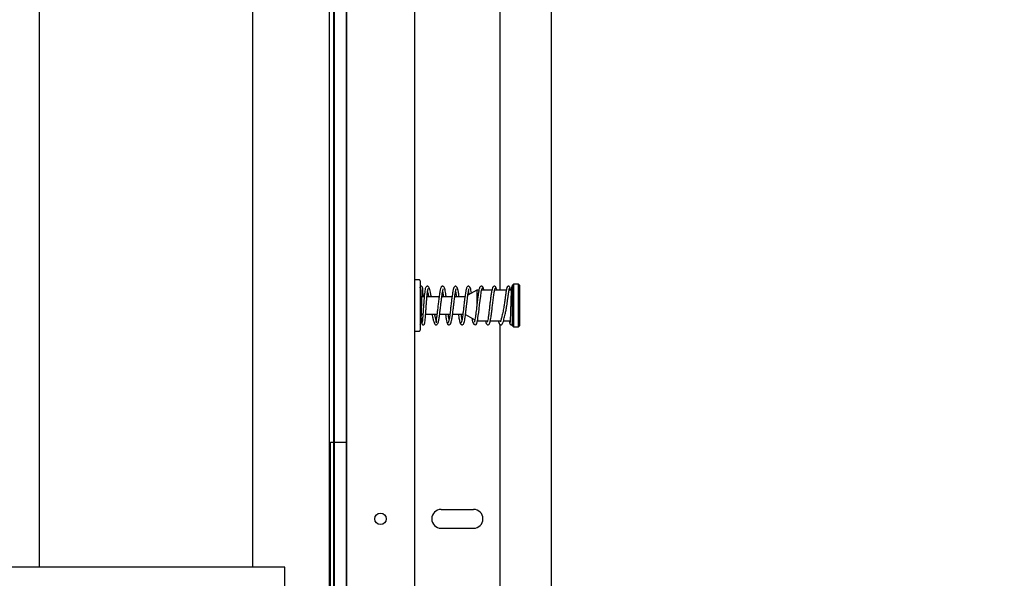
# Model space of a CAD drawing. Units: inches. Extents: x 3887 to 90547, y 659 to 1079.
# Drawn here: x 4147 to 4170, y 788 to 800 of the extents above; entities that cross this region are included whole.
import ezdxf

# ---------------------------------------------------------------- set-up
doc = ezdxf.new("R2010")
doc.units = ezdxf.units.IN
doc.header["$LTSCALE"] = 12
doc.header["$MEASUREMENT"] = 0
doc.layers.add('80-Dimensions', color=1, linetype='Continuous', lineweight=18)
doc.styles.add('arial', font='arial.ttf', dxfattribs={"height": 2.5})
doc.dimstyles.new('48x', dxfattribs={"dimscale": 48, "dimtxt": 2.5, "dimasz": 0.07, "dimexe": 0.056, "dimexo": 0.04, "dimgap": 0.09, "dimtad": 0, "dimtih": 1, "dimtoh": 1, "dimdec": 4, "dimzin": 0, "dimdsep": 46, "dimlunit": 5, "dimtxsty": 'arial', "dimcen": 0.09, "dimclrt": 256, "dimadec": 0, "dimazin": 0, "dimtfac": 1, "dimtdec": 4, "dimtofl": 0, "dimtmove": 0, "dimatfit": 3, "dimfxl": 1, "dimtolj": 1, "dimtzin": 0, "dimarcsym": 0})

# ---------------------------------------------------------------- blocks, each defined once
blk = doc.blocks.new('*D34')
at = {"layer": '80-Dimensions', "color": 0, "lineweight": -2, "transparency": 16777216}
for p, q in [((4208.314, 821.936), (4208.314, 753.584)), ((4154.091, 777.308), (4154.091, 753.584)), ((4157.451, 756.272), (4175.202, 756.272)), ((4204.954, 756.272), (4187.203, 756.272))]:
    blk.add_line(p, q, dxfattribs=at)
at = {"layer": '80-Dimensions', "color": 0, "transparency": 16777216}
for points in [[(4157.451, 756.832), (4157.451, 755.712), (4154.091, 756.272)], [(4204.954, 756.832), (4204.954, 755.712), (4208.314, 756.272)]]:
    blk.add_solid(points, dxfattribs=at)
at = {"layer": 'Defpoints', "color": 0, "transparency": 16777216}
for p in [(4208.314, 823.856), (4154.091, 779.228), (4154.091, 756.272)]:
    blk.add_point(p, dxfattribs=at)
at = {"layer": '80-Dimensions', "transparency": 16777216, "insert": (4181.203, 756.272), "char_height": 2.5, "attachment_point": 5, "style": 'arial'}
blk.add_mtext("\\A1;{\\H1.4x;4'}", dxfattribs=at)

msp = doc.modelspace()

# ---------------------------------------------------------------- linework, layer by layer
at = {"color": 7, "linetype": 'Continuous', "lineweight": 25}
for p, q in [((4147.39798, 898.00717), (4147.39798, 787.75645)), ((4152.31924, 898.00717), (4152.31924, 787.75645)), ((4154.48459, 897.92843), (4154.48459, 779.42449)), ((4156.0594, 897.92843), (4156.0594, 779.22764)), ((4154.18488, 897.81032), (4154.18488, 779.22764)), ((4154.20104, 897.81032), (4154.20104, 779.22764)), ((4154.48016, 897.80983), (4154.48016, 779.22764)), ((4159.20457, 897.80983), (4159.20457, 779.22764)), ((4154.09089, 897.33788), (4154.09089, 779.22764)), ((4154.09089, 892.61347), (4154.09089, 780.9993)), ((4158.0279, 794.1489), (4158.0279, 803.19827)), ((4156.16766, 794.38513), (4156.07908, 794.38513)), ((4156.18734, 794.36544), (4156.18734, 794.35231)), ((4156.18734, 794.35231), (4156.18734, 793.22371)), ((4158.33892, 794.2867), (4158.31924, 794.26701)), ((4158.45703, 794.2867), (4158.33892, 794.2867)), ((4158.33892, 794.2867), (4158.33892, 793.30245)), ((4158.47672, 794.26701), (4158.45703, 794.2867)), ((4158.45703, 793.56428), (4158.45703, 794.2867)), ((4157.48963, 794.1489), (4157.28654, 794.03164)), ((4157.54167, 794.1489), (4157.48963, 794.1489)), ((4157.48963, 794.1489), (4157.48963, 793.7694)), ((4157.83983, 794.1489), (4157.60584, 794.1489)), ((4158.17281, 794.1489), (4157.90335, 794.1489)), ((4158.28697, 794.1489), (4158.23627, 794.1489)), ((4158.31924, 793.32213), (4158.31924, 794.26701)), ((4158.47672, 794.26701), (4158.47672, 793.5735)), ((4156.27938, 793.99142), (4156.22777, 793.99142)), ((4156.62169, 793.99142), (4156.34243, 793.99142)), ((4156.91984, 793.99142), (4156.68459, 793.99142)), ((4157.21687, 793.99142), (4156.98279, 793.99142)), ((4156.21524, 793.59772), (4156.25037, 793.59772)), ((4156.31341, 793.59772), (4156.57423, 793.59772)), ((4156.63729, 793.59772), (4156.87246, 793.59772)), ((4156.93534, 793.59772), (4157.17054, 793.59772)), ((4157.23244, 793.58873), (4157.44821, 793.46415)), ((4157.50651, 793.44024), (4157.74146, 793.44024)), ((4157.80499, 793.44024), (4158.04362, 793.44024)), ((4158.10827, 793.44024), (4158.26112, 793.44024)), ((4158.45703, 793.30245), (4158.45703, 793.56428)), ((4158.47672, 793.5735), (4158.47672, 793.32213)), ((4156.07908, 793.20402), (4156.16766, 793.20402)), ((4158.0279, 784.30638), (4158.0279, 793.35575)), ((4158.31924, 793.32213), (4158.33892, 793.30245)), ((4158.33892, 793.30245), (4158.45703, 793.30245)), ((4158.45703, 793.30245), (4158.47672, 793.32213)), ((4154.11845, 781.58985), (4154.11845, 790.64497)), ((4154.11845, 790.64497), (4154.3153, 790.64497)), ((4154.3153, 790.64497), (4154.48459, 790.64497)), ((4156.66962, 789.08985), (4157.41766, 789.08985)), ((4156.66962, 788.65678), (4157.41766, 788.65678)), ((4153.06727, 787.75645), (4037.00427, 787.75645)), ((4153.06727, 784.20713), (4153.06727, 787.75645))]:
    msp.add_line(p, q, dxfattribs=at)
at = {"color": 7, "linetype": 'Continuous', "lineweight": 25, "flags": 128}
msp.add_lwpolyline([(4157.38068, 793.50315), (4157.38909, 793.45419), (4157.40103, 793.40503), (4157.42061, 793.36583), (4157.45199, 793.34988), (4157.47517, 793.36022), (4157.48978, 793.38163), (4157.50101, 793.41458), (4157.51258, 793.4685), (4157.5197, 793.51096), (4157.52777, 793.56633), (4157.53678, 793.63554), (4157.54671, 793.71831), (4157.55758, 793.8124), (4157.56937, 793.9132), (4157.58208, 794.0133), (4157.59571, 794.10264), (4157.61025, 794.16903), (4157.6257, 794.19973), (4157.6257, 794.19973)], dxfattribs=at)
at = {"color": 7, "linetype": 'Continuous', "lineweight": 25}
msp.add_circle((4155.27199, 788.87331), 0.12992, dxfattribs=at)
for centre, radius, start, end in [((4156.07908, 794.36544), 0.01969, 90, 180), ((4156.16766, 794.36544), 0.01969, 0, 90), ((4156.07908, 793.22371), 0.01969, 180, 270), ((4156.16766, 793.22371), 0.01969, 270, 0), ((4156.66963, 788.87331), 0.21654, 90, 270), ((4157.41766, 788.87331), 0.21654, 270, 90)]:
    msp.add_arc(centre, radius, start, end, dxfattribs=at)
for points, knots in [([(4156.24435, 794.19451), (4156.24324, 794.20369), (4156.24168, 794.21656), (4156.22962, 794.23106), (4156.2197, 794.2364), (4156.21084, 794.23782), (4156.20422, 794.23734), (4156.19772, 794.23533), (4156.19166, 794.23183), (4156.18645, 794.22682), (4156.1825, 794.2205), (4156.1799, 794.21314), (4156.17965, 794.20801), (4156.17952, 794.20534)], [0, 0, 0, 0, 0.331598881, 0.464564424, 0.577880439, 0.629138926, 0.678007307, 0.725995756, 0.774526415, 0.825110339, 0.878967231, 0.937060667, 1, 1, 1, 1]), ([(4156.18734, 793.36509), (4156.18818, 793.36574), (4156.1947, 793.37075), (4156.20162, 793.40101), (4156.20762, 793.44201), (4156.21107, 793.49307), (4156.21418, 793.56265), (4156.21697, 793.64549), (4156.21943, 793.72398), (4156.22168, 793.79797), (4156.22432, 793.88561), (4156.22734, 793.98197), (4156.23076, 794.07768), (4156.23453, 794.15792), (4156.23788, 794.19858), (4156.23996, 794.20166), (4156.24066, 794.2027)], [0, 0, 0, 0, 0.01081471, 0.08439639, 0.14233399, 0.18631416, 0.27153063, 0.36075454, 0.41036433, 0.47105559, 0.54305814, 0.62634322, 0.72071728, 0.82581697, 0.94106542, 1, 1, 1, 1]), ([(4156.21103, 793.49916), (4156.21191, 793.48371), (4156.21422, 793.44312), (4156.21868, 793.40103), (4156.22253, 793.37581), (4156.23346, 793.35824), (4156.24754, 793.34963), (4156.26315, 793.34942), (4156.27371, 793.35405), (4156.28119, 793.36038), (4156.28744, 793.36983), (4156.29379, 793.39031), (4156.30003, 793.43541), (4156.30691, 793.50893), (4156.31346, 793.59689), (4156.31971, 793.6881), (4156.32605, 793.78167), (4156.3329, 793.87791), (4156.34046, 793.9736), (4156.34846, 794.05909), (4156.35721, 794.12508), (4156.36273, 794.16344), (4156.37028, 794.1812), (4156.36708, 794.17987), (4156.3665, 794.17963)], [0, 0, 0, 0, 0.0409101, 0.10753488, 0.16613393, 0.18753929, 0.20491755, 0.21920301, 0.23053644, 0.24022241, 0.25505415, 0.30288317, 0.3726659, 0.4456159, 0.51187026, 0.57218171, 0.62967143, 0.69062238, 0.75471501, 0.82060673, 0.88366562, 0.93961118, 0.98891142, 1, 1, 1, 1]), ([(4156.44577, 793.99142), (4156.44388, 794.00122), (4156.43596, 794.04214), (4156.42393, 794.10087), (4156.40906, 794.16188), (4156.39658, 794.20357), (4156.37622, 794.23364), (4156.35211, 794.24049), (4156.33527, 794.2369), (4156.31911, 794.22295), (4156.30921, 794.20062), (4156.29957, 794.16306), (4156.29071, 794.10389), (4156.28233, 794.02781), (4156.27528, 793.94688), (4156.26879, 793.86239), (4156.26237, 793.77154), (4156.25568, 793.67285), (4156.2488, 793.5739), (4156.24242, 793.49049), (4156.23647, 793.43366), (4156.23434, 793.41109), (4156.23147, 793.40103), (4156.23255, 793.40195), (4156.23275, 793.40212)], [0, 0, 0, 0, 0.01897803, 0.0792038, 0.13555971, 0.18738316, 0.24088454, 0.2670624, 0.28844653, 0.31850981, 0.3557351, 0.40695273, 0.46769448, 0.52473434, 0.57698276, 0.62523127, 0.67755278, 0.73553571, 0.79959194, 0.86624261, 0.92524112, 0.97468517, 0.99547284, 1, 1, 1, 1]), ([(4156.25501, 793.99142), (4156.255, 793.99189), (4156.25381, 794.02725), (4156.25122, 794.08785), (4156.24743, 794.16601), (4156.24484, 794.18966), (4156.2435, 794.2019)], [0, 0, 0, 0, 0.00409896, 0.31177225, 0.64381843, 1, 1, 1, 1]), ([(4156.3561, 794.11572), (4156.35706, 794.11208), (4156.36055, 794.09881), (4156.36814, 794.06297), (4156.37578, 794.02603), (4156.38082, 794.00023), (4156.38255, 793.99142)], [0, 0, 0, 0, 0.13679217, 0.49985816, 0.82913499, 1, 1, 1, 1]), ([(4156.45916, 793.59772), (4156.46373, 793.57488), (4156.47443, 793.52143), (4156.4896, 793.45481), (4156.50527, 793.39926), (4156.5212, 793.36788), (4156.53606, 793.35047), (4156.56777, 793.3493), (4156.5847, 793.36258), (4156.59644, 793.38206), (4156.6091, 793.4216), (4156.62234, 793.49005), (4156.63642, 793.58792), (4156.64997, 793.69908), (4156.66262, 793.80986), (4156.67455, 793.91278), (4156.68574, 794.00271), (4156.6963, 794.07587), (4156.70551, 794.13062), (4156.71469, 794.16589), (4156.71301, 794.17076), (4156.71224, 794.17298)], [0, 0, 0, 0, 0.04638206, 0.10851688, 0.16777821, 0.22217991, 0.26279985, 0.28850432, 0.31481838, 0.35268962, 0.4067718, 0.47675273, 0.54990485, 0.6189125, 0.68390826, 0.74501291, 0.80271481, 0.85736636, 0.90886223, 0.95843226, 1, 1, 1, 1]), ([(4156.78627, 793.99142), (4156.7845, 794.00544), (4156.77922, 794.0474), (4156.77061, 794.10317), (4156.75951, 794.16142), (4156.74634, 794.20571), (4156.72974, 794.23002), (4156.71476, 794.24019), (4156.69154, 794.23874), (4156.67726, 794.22954), (4156.66551, 794.21392), (4156.65408, 794.18394), (4156.64024, 794.12215), (4156.62544, 794.02455), (4156.61067, 793.90594), (4156.59718, 793.78801), (4156.58473, 793.68017), (4156.57309, 793.58652), (4156.56203, 793.51007), (4156.55235, 793.45344), (4156.54183, 793.41492), (4156.54547, 793.41405), (4156.56669, 793.41049), (4156.56881, 793.40962), (4156.56105, 793.42935), (4156.54881, 793.47476), (4156.53533, 793.53404), (4156.52603, 793.5798), (4156.52239, 793.59772)], [0, 0, 0, 0, 0.02088324, 0.06251371, 0.10275301, 0.14352032, 0.18241714, 0.20684702, 0.21997965, 0.23486651, 0.25702152, 0.2947059, 0.34787254, 0.40963401, 0.46722204, 0.52044807, 0.56942409, 0.61489802, 0.65879005, 0.70108766, 0.74202598, 0.78390614, 0.82036299, 0.8463776, 0.88205608, 0.926735, 0.97131293, 1, 1, 1, 1]), ([(4156.70386, 794.11763), (4156.70545, 794.10985), (4156.7092, 794.09149), (4156.71558, 794.04911), (4156.72048, 794.01488), (4156.72324, 793.99305), (4156.72345, 793.99142)], [0, 0, 0, 0, 0.24817241, 0.58601199, 0.96899752, 1, 1, 1, 1]), ([(4157.08471, 793.99142), (4157.08457, 793.99253), (4157.08006, 794.02814), (4157.07129, 794.08973), (4157.05691, 794.16596), (4157.04503, 794.20584), (4157.02972, 794.22901), (4157.0117, 794.2401), (4156.9893, 794.2392), (4156.97296, 794.22742), (4156.95991, 794.2061), (4156.95021, 794.17503), (4156.94104, 794.13217), (4156.93261, 794.08385), (4156.92289, 794.01717), (4156.91183, 793.93018), (4156.89943, 793.82384), (4156.88576, 793.70367), (4156.87352, 793.60313), (4156.86316, 793.52923), (4156.85489, 793.47853), (4156.8463, 793.43649), (4156.83741, 793.40669), (4156.82934, 793.39089), (4156.82422, 793.39288), (4156.82216, 793.39368)], [0, 0, 0, 0, 0.00204141, 0.06525842, 0.12962292, 0.1947852, 0.22333249, 0.24828481, 0.27018131, 0.29805273, 0.32973084, 0.38498082, 0.41842175, 0.45794118, 0.50438594, 0.55766232, 0.61768862, 0.68435637, 0.75756427, 0.7967288, 0.83750772, 0.87988819, 0.92385424, 0.9693999, 1, 1, 1, 1]), ([(4156.88029, 793.37299), (4156.88259, 793.37248), (4156.88782, 793.37133), (4156.89845, 793.38994), (4156.91175, 793.43899), (4156.92653, 793.5283), (4156.93982, 793.62918), (4156.95165, 793.72943), (4156.96209, 793.82065), (4156.97111, 793.89842), (4156.97882, 793.9616), (4156.98562, 794.01368), (4156.99402, 794.07278), (4157.00237, 794.12149), (4157.00943, 794.1553), (4157.01509, 794.17353), (4157.01471, 794.17594), (4157.01454, 794.17701)], [0, 0, 0, 0, 0.04795084, 0.10856418, 0.2216802, 0.32470964, 0.41776989, 0.50096318, 0.57437865, 0.63810676, 0.69220182, 0.73768921, 0.78216097, 0.87233197, 0.91810773, 0.96372337, 1, 1, 1, 1]), ([(4157.00231, 794.11856), (4157.00242, 794.11801), (4157.00492, 794.10583), (4157.01056, 794.07099), (4157.01685, 794.02909), (4157.02071, 793.99835), (4157.02158, 793.99142)], [0, 0, 0, 0, 0.01834192, 0.40653043, 0.86617817, 1, 1, 1, 1]), ([(4157.3704, 794.08006), (4157.3704, 794.08006), (4157.3704, 794.11295), (4157.35673, 794.14479), (4157.34719, 794.19975), (4157.32503, 794.23333), (4157.29948, 794.24076), (4157.28514, 794.23696), (4157.27488, 794.2298), (4157.26519, 794.2187), (4157.25602, 794.1999), (4157.24599, 794.16574), (4157.23707, 794.12116), (4157.22837, 794.0676), (4157.22043, 794.01157), (4157.21151, 793.94177), (4157.20167, 793.85851), (4157.19086, 793.76408), (4157.17914, 793.66319), (4157.16647, 793.56314), (4157.15288, 793.47502), (4157.13838, 793.40759), (4157.12839, 793.39544), (4157.12324, 793.38917)], [0, 0, 0, 0, 0.00000566, 0.05948398, 0.11790059, 0.1808933, 0.21199269, 0.23613501, 0.25317361, 0.26882158, 0.30595891, 0.3511025, 0.4079386, 0.44409968, 0.48550687, 0.53210949, 0.58386617, 0.64073089, 0.70265988, 0.76959722, 0.84149853, 0.91831875, 1, 1, 1, 1]), ([(4157.194, 793.39227), (4157.19573, 793.39496), (4157.20203, 793.4048), (4157.21257, 793.45527), (4157.2253, 793.53243), (4157.23707, 793.62164), (4157.24786, 793.71203), (4157.25771, 793.79796), (4157.26661, 793.87531), (4157.27659, 793.95885), (4157.28735, 794.04097), (4157.29905, 794.11408), (4157.30706, 794.15241), (4157.31006, 794.16956), (4157.31169, 794.17585), (4157.31016, 794.17619), (4157.30992, 794.17624)], [0, 0, 0, 0, 0.03996054, 0.14596835, 0.24451986, 0.33567293, 0.41947468, 0.49597081, 0.565211, 0.62723157, 0.72950271, 0.815078, 0.90308524, 0.94785154, 0.99170383, 1, 1, 1, 1]), ([(4157.30042, 794.11862), (4157.3018, 794.11132), (4157.30562, 794.09101), (4157.3098, 794.06689), (4157.3123, 794.04684), (4157.31234, 794.04654)], [0, 0, 0, 0, 0.35620812, 0.9903433, 1, 1, 1, 1]), ([(4157.55479, 794.19429), (4157.55307, 794.1913), (4157.54678, 794.18035), (4157.53624, 794.12823), (4157.52353, 794.04939), (4157.51176, 793.95909), (4157.50098, 793.86813), (4157.49113, 793.78208), (4157.48222, 793.70496), (4157.47225, 793.62204), (4157.46152, 793.54113), (4157.44998, 793.4703), (4157.44196, 793.43394), (4157.43961, 793.41848), (4157.43738, 793.41266), (4157.43948, 793.41269), (4157.4397, 793.4127)], [0, 0, 0, 0, 0.04018346, 0.14714309, 0.24657517, 0.33854729, 0.42309976, 0.50028144, 0.57013141, 0.63269458, 0.73582919, 0.82167459, 0.90863662, 0.9523896, 0.99497035, 1, 1, 1, 1]), ([(4157.63967, 794.19955), (4157.63791, 794.20613), (4157.63435, 794.21946), (4157.62142, 794.23307), (4157.60604, 794.23989), (4157.58529, 794.23935), (4157.56309, 794.22384), (4157.55654, 794.20155), (4157.55339, 794.1908)], [0, 0, 0, 0, 0.1258314, 0.25504074, 0.38578826, 0.51594487, 0.76655819, 1, 1, 1, 1]), ([(4157.65606, 794.1489), (4157.65533, 794.15262), (4157.65153, 794.17213), (4157.6445, 794.19527), (4157.63528, 794.21627), (4157.62913, 794.21615), (4157.6262, 794.21609)], [0, 0, 0, 0, 0.073073446, 0.383161207, 0.706027258, 1, 1, 1, 1]), ([(4157.69043, 793.44024), (4157.69088, 793.43782), (4157.69609, 793.4094), (4157.70353, 793.38726), (4157.71883, 793.36141), (4157.7372, 793.34929), (4157.75991, 793.34961), (4157.7768, 793.36154), (4157.78988, 793.38288), (4157.79945, 793.41337), (4157.80848, 793.45512), (4157.81676, 793.50218), (4157.82637, 793.56743), (4157.83733, 793.65302), (4157.84963, 793.75828), (4157.86327, 793.87802), (4157.87546, 793.97899), (4157.88582, 794.05381), (4157.8941, 794.10556), (4157.9027, 794.14887), (4157.91161, 794.18036), (4157.92003, 794.19801), (4157.92546, 794.19683), (4157.92782, 794.19631)], [0, 0, 0, 0, 0.00689125, 0.08088951, 0.11428732, 0.14456277, 0.17130278, 0.20372434, 0.23937621, 0.30102848, 0.33819514, 0.38227212, 0.43430171, 0.49418694, 0.56183102, 0.63711732, 0.71993868, 0.76429503, 0.81050855, 0.85857383, 0.90846783, 0.96018502, 1, 1, 1, 1]), ([(4157.86928, 794.21618), (4157.86669, 794.21634), (4157.86119, 794.21669), (4157.85031, 794.19598), (4157.83704, 794.14471), (4157.8223, 794.05363), (4157.80903, 793.95164), (4157.7972, 793.85093), (4157.78679, 793.75973), (4157.77777, 793.68229), (4157.77006, 793.61964), (4157.76326, 793.5682), (4157.75488, 793.51012), (4157.74655, 793.46281), (4157.73972, 793.43073), (4157.73431, 793.41424), (4157.73488, 793.41247), (4157.73512, 793.41174)], [0, 0, 0, 0, 0.05406179, 0.11454357, 0.2274371, 0.33029228, 0.42320674, 0.50628333, 0.57960537, 0.64325828, 0.6972902, 0.74273061, 0.78713989, 0.87717022, 0.92284129, 0.96823055, 1, 1, 1, 1]), ([(4157.94209, 794.19062), (4157.94006, 794.19849), (4157.93605, 794.21401), (4157.92268, 794.23028), (4157.90692, 794.23897), (4157.88689, 794.24023), (4157.86518, 794.22882), (4157.85863, 794.20848), (4157.85578, 794.19961)], [0, 0, 0, 0, 0.15680763, 0.30914147, 0.45414932, 0.58911598, 0.82085248, 1, 1, 1, 1]), ([(4157.95418, 794.1489), (4157.95317, 794.15398), (4157.94891, 794.17541), (4157.94124, 794.20008), (4157.93459, 794.20901), (4157.9312, 794.21357)], [0, 0, 0, 0, 0.13185366, 0.5568412, 1, 1, 1, 1]), ([(4157.98844, 793.44024), (4157.98847, 793.44006), (4157.99345, 793.41036), (4158.0038, 793.38304), (4158.02091, 793.35894), (4158.03226, 793.35133), (4158.04736, 793.34889), (4158.06113, 793.35224), (4158.07172, 793.35923), (4158.08306, 793.37263), (4158.09327, 793.39381), (4158.10544, 793.42851), (4158.11881, 793.47615), (4158.13274, 793.53234), (4158.14562, 793.58852), (4158.15663, 793.64066), (4158.16605, 793.68879), (4158.17503, 793.73804), (4158.18471, 793.79537), (4158.19582, 793.86792), (4158.20573, 793.93794), (4158.21422, 794.00056), (4158.2214, 794.05303), (4158.2289, 794.10562), (4158.23674, 794.15341), (4158.24494, 794.19133), (4158.25009, 794.19587), (4158.25285, 794.1983)], [0, 0, 0, 0, 0.000512896, 0.081751157, 0.120430608, 0.148352557, 0.165179667, 0.180756551, 0.201564823, 0.228599375, 0.266674873, 0.313447056, 0.366203348, 0.415720943, 0.457456903, 0.493629287, 0.525241242, 0.554267823, 0.589884082, 0.635259794, 0.693240075, 0.728492505, 0.768780301, 0.81501964, 0.868154527, 0.929360644, 1, 1, 1, 1]), ([(4158.19285, 794.2173), (4158.19041, 794.21499), (4158.18583, 794.21066), (4158.17874, 794.18236), (4158.1721, 794.1464), (4158.16425, 794.09594), (4158.15534, 794.03153), (4158.14543, 793.95787), (4158.13698, 793.89734), (4158.12693, 793.82871), (4158.11281, 793.73986), (4158.09532, 793.64842), (4158.07956, 793.57636), (4158.06407, 793.51253), (4158.04963, 793.45368), (4158.03412, 793.41908), (4158.03841, 793.41727), (4158.0395, 793.41682)], [0, 0, 0, 0, 0.07808044, 0.146312152, 0.206140036, 0.258513212, 0.344700085, 0.411265474, 0.462528902, 0.502016495, 0.584736176, 0.682575596, 0.737565222, 0.790366195, 0.885460116, 0.971023112, 1, 1, 1, 1]), ([(4158.2589, 794.20299), (4158.25768, 794.20894), (4158.25525, 794.22084), (4158.2439, 794.23339), (4158.23007, 794.23973), (4158.21574, 794.23963), (4158.20324, 794.23403), (4158.19046, 794.22183), (4158.18719, 794.20854), (4158.18508, 794.19995)], [0, 0, 0, 0, 0.135081822, 0.270304188, 0.40404404, 0.534569955, 0.660390043, 0.780351172, 1, 1, 1, 1]), ([(4158.26931, 794.1489), (4158.26877, 794.15405), (4158.2662, 794.17832), (4158.26116, 794.20462), (4158.25625, 794.21095), (4158.25375, 794.21418)], [0, 0, 0, 0, 0.11637676, 0.54879491, 1, 1, 1, 1]), ([(4158.29329, 794.20995), (4158.29249, 794.20739), (4158.29085, 794.20222), (4158.28839, 794.17509), (4158.28591, 794.13364), (4158.2834, 794.07779), (4158.28085, 794.00946), (4158.2783, 793.93135), (4158.2757, 793.84659), (4158.27311, 793.75905), (4158.2705, 793.6728), (4158.26787, 793.59196), (4158.26525, 793.52058), (4158.26262, 793.46189), (4158.26001, 793.41931), (4158.25745, 793.39317), (4158.25577, 793.39095), (4158.25497, 793.38988)], [0, 0, 0, 0, 0.06230392, 0.12576622, 0.19032957, 0.25586488, 0.3222807, 0.38946474, 0.45726902, 0.5255872, 0.59425622, 0.66314142, 0.73207151, 0.80089436, 0.8694075, 0.93745807, 1, 1, 1, 1]), ([(4158.31924, 794.23871), (4158.31907, 794.23871), (4158.31468, 794.23874), (4158.30715, 794.23422), (4158.29862, 794.22641), (4158.29352, 794.21617), (4158.29274, 794.20914), (4158.29235, 794.20566)], [0, 0, 0, 0, 0.01007456, 0.26621741, 0.51662139, 0.76116733, 1, 1, 1, 1]), ([(4156.7707, 793.59772), (4156.7721, 793.58658), (4156.77791, 793.54029), (4156.7885, 793.47273), (4156.80273, 793.40214), (4156.81255, 793.38531), (4156.81761, 793.37663)], [0, 0, 0, 0, 0.0897561, 0.37295625, 0.6763417, 1, 1, 1, 1]), ([(4156.85301, 793.47124), (4156.84919, 793.49279), (4156.84279, 793.52897), (4156.83637, 793.57792), (4156.83378, 793.59772)], [0, 0, 0, 0, 0.59563101, 1, 1, 1, 1]), ([(4157.0688, 793.59772), (4157.06907, 793.5955), (4157.072, 793.57129), (4157.07779, 793.53134), (4157.08622, 793.47703), (4157.09506, 793.43144), (4157.10427, 793.3965), (4157.11376, 793.37427), (4157.12019, 793.37326), (4157.12342, 793.37275)], [0, 0, 0, 0, 0.01492051, 0.16274599, 0.31746256, 0.47912544, 0.64776619, 0.82339995, 1, 1, 1, 1]), ([(4157.15111, 793.47185), (4157.15103, 793.47218), (4157.1461, 793.49187), (4157.13976, 793.53731), (4157.13346, 793.58652), (4157.13203, 793.59772)], [0, 0, 0, 0, 0.012814012, 0.775348254, 1, 1, 1, 1]), ([(4156.80703, 793.40044), (4156.80913, 793.39229), (4156.81325, 793.37625), (4156.82672, 793.35944), (4156.84259, 793.35038), (4156.86264, 793.34886), (4156.88439, 793.35992), (4156.89103, 793.38035), (4156.89389, 793.38916)], [0, 0, 0, 0, 0.159602759, 0.313956838, 0.460218708, 0.595579535, 0.825602682, 1, 1, 1, 1]), ([(4157.10983, 793.39026), (4157.11161, 793.38359), (4157.1152, 793.37012), (4157.12813, 793.3563), (4157.14353, 793.34932), (4157.16413, 793.34963), (4157.18621, 793.36451), (4157.19268, 793.38624), (4157.19577, 793.3966)], [0, 0, 0, 0, 0.12999345, 0.26233034, 0.39506199, 0.52590593, 0.77397624, 1, 1, 1, 1]), ([(4158.24617, 793.44024), (4158.24623, 793.43928), (4158.24788, 793.41121), (4158.24939, 793.40008), (4158.25085, 793.38932)], [0, 0, 0, 0, 0.03423488, 1, 1, 1, 1]), ([(4158.24986, 793.39792), (4158.25106, 793.38802), (4158.25273, 793.37418), (4158.26489, 793.35894), (4158.27485, 793.35328), (4158.2838, 793.35172), (4158.29045, 793.35213), (4158.29699, 793.35409), (4158.30307, 793.3576), (4158.30831, 793.36262), (4158.31222, 793.369), (4158.31482, 793.37641), (4158.31503, 793.38156), (4158.31514, 793.38426)], [0, 0, 0, 0, 0.34386888, 0.48036298, 0.59453174, 0.64495987, 0.69233802, 0.7381518, 0.7841191, 0.83202647, 0.88329551, 0.93905042, 1, 1, 1, 1]), ([(4158.31551, 793.37432), (4158.31629, 793.37433), (4158.31756, 793.37436), (4158.31877, 793.38387), (4158.31924, 793.38753)], [0, 0, 0, 0, 0.61444209, 1, 1, 1, 1])]:
    msp.add_open_spline(points, degree=3, knots=knots, dxfattribs=at)

# ---------------------------------------------------------------- dimensions: what is measured, and where the dimension line sits
at = {"layer": '80-Dimensions'}
dim = msp.add_linear_dim(base=(4154.09089, 756.2721), p1=(4208.31429, 823.85595), p2=(4154.09089, 779.22764), text="{\\H1.4x;4'}", dimstyle='48x', override={"dimpost": '"'}, dxfattribs=at)
dim.commit()
dim.dimension.update_dxf_attribs({"geometry": '*D34', "text_midpoint": (4181.20259, 756.2721)})

doc.saveas('drawing.dxf')
